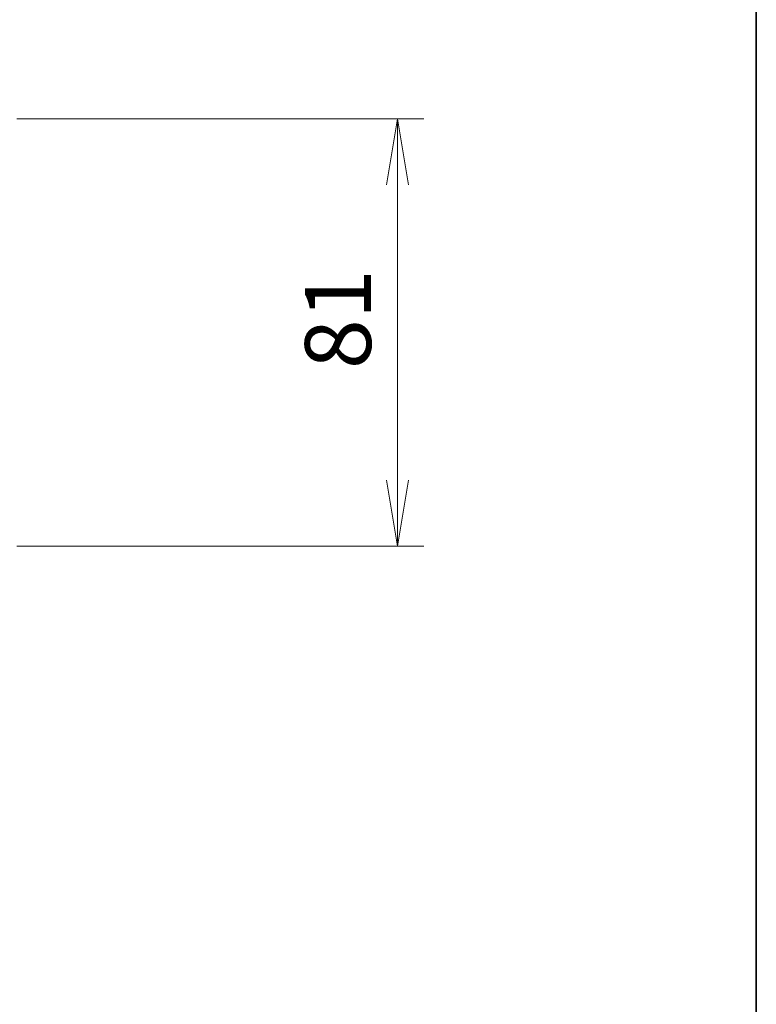
# Model space of a CAD drawing. Units: millimetres. Extents: x 0 to 6968, y 0 to 1405.
# Drawn here: x 2803 to 2942, y 995 to 1181 of the extents above; entities that cross this region are included whole.
import ezdxf

# ---------------------------------------------------------------- set-up
doc = ezdxf.new("R2010")
doc.units = ezdxf.units.MM
for name, color, linetype, lineweight in [('Border (ISO)', 7, 'Continuous', 35), ('Dimension (ISO)', 7, 'Continuous', 18), ('Dimension (ISO) @ 1', 7, 'Continuous', 18)]:
    doc.layers.add(name, color=color, linetype=linetype, lineweight=lineweight)
doc.styles.add('Note Text (TK)', font='MS PGothic.ttf')
doc.dimstyles.new('Default - Method 1b (TK)', dxfattribs={"dimscale": 2.5, "dimtxt": 2.5, "dimasz": 2.5, "dimexe": 1, "dimexo": 1.5, "dimgap": 1, "dimtad": 1, "dimrnd": 1e-08, "dimdsep": 46, "dimtxsty": 'Note Text (TK)', "dimblk": 'OPEN', "dimcen": 0.09, "dimdle": 5, "dimclrd": 100, "dimclre": 100, "dimclrt": 7, "dimadec": 1, "dimazin": 1, "dimtfac": 1, "dimtmove": 0, "dimatfit": 3, "dimldrblk": 'OPEN', "dimfxl": 0, "dimtolj": 1, "dimlwd": -1, "dimlwe": -1, "dimarcsym": 0})

# ---------------------------------------------------------------- blocks, each defined once
blk = doc.blocks.new('図面枠 tk図枠')
at = {"layer": 'Border (ISO)'}
blk.add_line((405.5, 289), (405.5, 8), dxfattribs=at)
blk = doc.blocks.new('_Open')
at = {"color": 0, "linetype": 'ByBlock', "lineweight": -2}
for p, q in [((-1, 0.167), (0, 0)), ((-1, -0.167), (0, 0)), ((0, 0), (-1, 0))]:
    blk.add_line(p, q, dxfattribs=at)
blk = doc.blocks.new('*D67')
at = {"layer": 'Defpoints', "color": 0, "transparency": 16777216}
for p in [(2794.88, 1162.44), (2874.48, 1162.44), (2794.88, 1081.44)]:
    blk.add_point(p, dxfattribs=at)
at = {"layer": 'Dimension (ISO)', "color": 100, "transparency": 16777216}
for p, q in [((2802.38, 1162.44), (2879.48, 1162.44)), ((2874.48, 1093.94), (2874.48, 1149.94)), ((2802.38, 1081.44), (2879.48, 1081.44))]:
    blk.add_line(p, q, dxfattribs=at)
at = {"layer": 'Dimension (ISO)', "color": 100, "transparency": 16777216, "xscale": 12.5, "yscale": 12.5, "zscale": 12.5}
for p, rotation in [((2874.48, 1162.44), 90), ((2874.48, 1081.44), 270)]:
    blk.add_blockref('_Open', p, dxfattribs=dict(at, rotation=rotation))
at = {"layer": 'Dimension (ISO)', "color": 7, "transparency": 16777216, "insert": (2863.23, 1114.98), "char_height": 12.5, "attachment_point": 4, "rotation": 90, "style": 'Note Text (TK)'}
blk.add_mtext('\\A1;81', dxfattribs=at)

msp = doc.modelspace()

# ---------------------------------------------------------------- block references
at = {"xscale": 5, "yscale": 5, "zscale": 5}
msp.add_blockref('図面枠 tk図枠', (915, -40), dxfattribs=at)

# ---------------------------------------------------------------- dimensions: what is measured, and where the dimension line sits
at = {"layer": 'Dimension (ISO) @ 1', "color": 100, "true_color": 0x00ff3f}
dim = msp.add_linear_dim(base=(2874.4762, 1162.4429), p1=(2794.8788, 1081.4429), p2=(2794.8788, 1162.4429), angle=90, dimstyle='Default - Method 1b (TK)', override={"dimscale": 1, "dimtxt": 12.5, "dimasz": 12.5, "dimexe": 5, "dimexo": 7.5, "dimgap": 5, "dimdec": 2, "dimcen": 0.45, "dimtol": 0, "dimlim": 0, "dimtp": 0, "dimtm": 0, "dimtdec": 2, "dimtix": 0, "dimtofl": 0, "dimtmove": 0, "dimatfit": 1}, dxfattribs=at)
dim.commit()
dim.dimension.update_dxf_attribs({"geometry": '*D67', "text_midpoint": (2874.4762, 1121.9429), "dimtype": 160})

doc.saveas('drawing.dxf')
